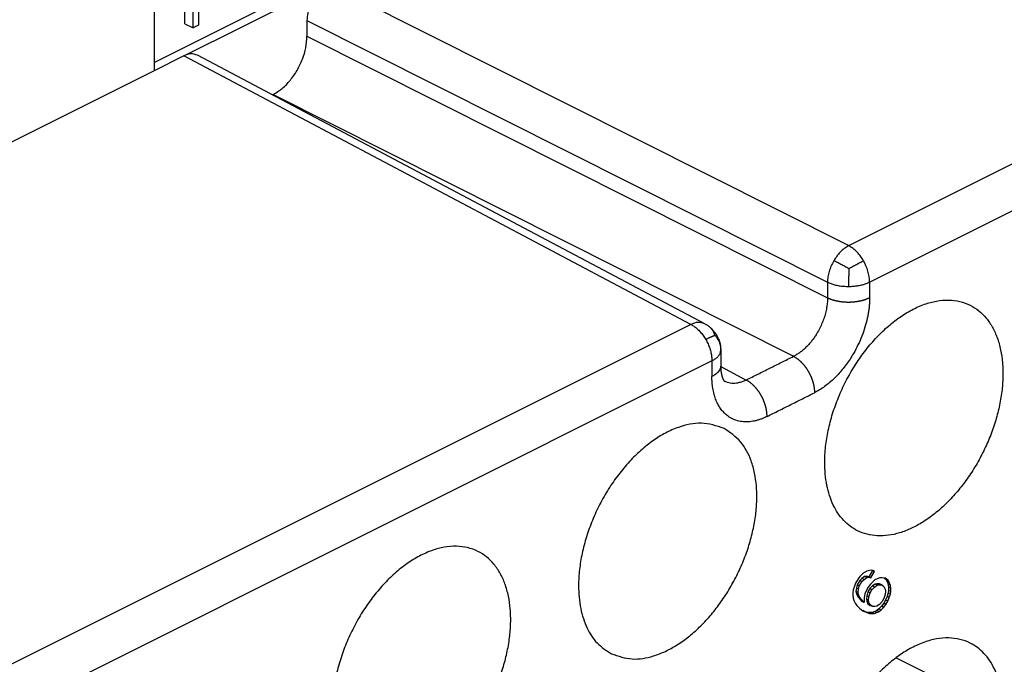
# Model space of a CAD drawing. Units: millimetres. Extents: x -210 to 0, y 0 to 297.
# Drawn here: x -35 to -27, y 269 to 274 of the extents above; entities that cross this region are included whole.
import ezdxf

# ---------------------------------------------------------------- set-up
doc = ezdxf.new("R2010")
doc.units = ezdxf.units.MM

msp = doc.modelspace()

# ---------------------------------------------------------------- linework, layer by layer
at = {"color": 7, "linetype": 'Continuous'}
for p, q in [((-34.3179, 273.8532), (-24.4891, 278.7676)), ((-28.532, 272.3265), (-21.6437, 275.7707)), ((-28.3575, 272.0228), (-21.4692, 275.467)), ((-34.0638, 274.1751), (-34.0638, 274.6081)), ((-33.9931, 274.1398), (-33.9931, 274.5728)), ((-34.3179, 274.5186), (-34.3179, 273.7825)), ((-34.0704, 273.9063), (-32.8683, 274.5073)), ((-33.9489, 274.4975), (-33.9489, 274.1619)), ((-32.8683, 274.5073), (-28.532, 272.3265)), ((-34.0638, 274.1751), (-33.9931, 274.1398)), ((-33.9489, 274.1619), (-33.9931, 274.1398)), ((-33.0451, 274.2024), (-28.7087, 272.0217)), ((-33.0451, 274.2024), (-33.0451, 274.0725)), ((-33.0451, 274.0725), (-28.7087, 271.8917)), ((-34.0704, 273.9063), (-34.3179, 273.7825)), ((-29.8461, 271.6695), (-34.0704, 273.9063)), ((-29.7314, 271.6751), (-33.9566, 273.9124)), ((-34.3179, 273.7825), (-43.0331, 269.4249)), ((-33.333, 273.5821), (-33.3279, 273.5847)), ((-33.3279, 273.5847), (-28.9916, 271.4039)), ((-29.8461, 271.6695), (-38.6967, 267.2442)), ((-29.5984, 271.4541), (-29.5984, 271.3242)), ((-29.6716, 271.3657), (-38.5222, 266.9404)), ((-29.6716, 271.3657), (-29.6716, 271.2358)), ((-29.5984, 271.3186), (-29.3865, 271.2064)), ((-28.4381, 269.5699), (-28.4538, 269.5506)), ((-28.4163, 269.5923), (-28.4381, 269.5699)), ((-28.3996, 269.5686), (-28.4214, 269.5538)), ((-28.4006, 269.6039), (-28.4163, 269.5923)), ((-28.4038, 269.545), (-28.3819, 269.5597)), ((-28.3819, 269.6133), (-28.4006, 269.6039)), ((-28.3839, 269.5725), (-28.3996, 269.5686)), ((-28.3819, 269.5597), (-28.3996, 269.5686)), ((-28.3652, 269.5666), (-28.3839, 269.5725)), ((-28.3663, 269.5637), (-28.3839, 269.5725)), ((-28.36, 269.6204), (-28.3819, 269.6133)), ((-28.3819, 269.5597), (-28.3663, 269.5637)), ((-28.3663, 269.5637), (-28.3475, 269.5578)), ((-28.3343, 269.6199), (-28.3652, 269.5666)), ((-28.3475, 269.5578), (-28.3652, 269.5666)), ((-28.3413, 269.6221), (-28.36, 269.6204)), ((-28.3475, 269.5578), (-28.3163, 269.6117)), ((-28.3225, 269.6162), (-28.3413, 269.6221)), ((-28.3163, 269.6117), (-28.3302, 269.6186)), ((-28.3163, 269.6117), (-28.3225, 269.6162)), ((-28.2538, 269.5587), (-28.2725, 269.557)), ((-28.2288, 269.5559), (-28.2538, 269.5587)), ((-28.485, 269.489), (-28.4944, 269.4575)), ((-28.4756, 269.5128), (-28.485, 269.489)), ((-28.4538, 269.5506), (-28.4756, 269.5128)), ((-28.4621, 269.499), (-28.4683, 269.4729)), ((-28.4402, 269.5368), (-28.4621, 269.499)), ((-28.4444, 269.4902), (-28.4621, 269.499)), ((-28.4506, 269.4641), (-28.4444, 269.4902)), ((-28.4444, 269.4902), (-28.4225, 269.5279)), ((-28.4214, 269.5538), (-28.4402, 269.5368)), ((-28.4225, 269.5279), (-28.4402, 269.5368)), ((-28.4225, 269.5279), (-28.4038, 269.545)), ((-28.4038, 269.545), (-28.4214, 269.5538)), ((-28.3694, 269.4818), (-28.385, 269.4548)), ((-28.3506, 269.5065), (-28.3694, 269.4818)), ((-28.3339, 269.4904), (-28.3558, 269.468)), ((-28.3288, 269.5289), (-28.3506, 269.5065)), ((-28.3381, 269.4591), (-28.3163, 269.4815)), ((-28.3121, 269.5051), (-28.3339, 269.4904)), ((-28.3163, 269.4815), (-28.3339, 269.4904)), ((-28.3131, 269.5405), (-28.3288, 269.5289)), ((-28.3163, 269.4815), (-28.2944, 269.4963)), ((-28.2944, 269.5499), (-28.3131, 269.5405)), ((-28.2964, 269.5091), (-28.3121, 269.5051)), ((-28.2944, 269.4963), (-28.3121, 269.5051)), ((-28.2746, 269.5086), (-28.2964, 269.5091)), ((-28.2788, 269.5003), (-28.2964, 269.5091)), ((-28.2725, 269.557), (-28.2944, 269.5499)), ((-28.2944, 269.4963), (-28.2788, 269.5003)), ((-28.2788, 269.5003), (-28.2569, 269.4997)), ((-28.2569, 269.4997), (-28.2746, 269.5086)), ((-28.2569, 269.4997), (-28.2381, 269.4862)), ((-28.2381, 269.4862), (-28.2288, 269.4641)), ((-28.2353, 269.5566), (-28.2214, 269.5466)), ((-28.2038, 269.5378), (-28.2288, 269.5559)), ((-28.2214, 269.5466), (-28.2089, 269.5223)), ((-28.2038, 269.5378), (-28.2214, 269.5466)), ((-28.2089, 269.5223), (-28.2027, 269.5024)), ((-28.1913, 269.5134), (-28.2089, 269.5223)), ((-28.1913, 269.5134), (-28.2038, 269.5378)), ((-28.2027, 269.5024), (-28.1996, 269.4772)), ((-28.185, 269.4936), (-28.2027, 269.5024)), ((-28.1819, 269.4684), (-28.1996, 269.4772)), ((-28.1996, 269.4772), (-28.1996, 269.4542)), ((-28.185, 269.4936), (-28.1913, 269.5134)), ((-28.1819, 269.4684), (-28.185, 269.4936)), ((-28.4944, 269.4575), (-28.4975, 269.4368)), ((-28.4975, 269.4368), (-28.4975, 269.4139)), ((-28.4975, 269.4139), (-28.4944, 269.3887)), ((-28.4683, 269.4729), (-28.4714, 269.4446)), ((-28.4714, 269.4446), (-28.4683, 269.427)), ((-28.4538, 269.4358), (-28.4714, 269.4446)), ((-28.4506, 269.4641), (-28.4683, 269.4729)), ((-28.4506, 269.4182), (-28.4683, 269.427)), ((-28.4683, 269.427), (-28.4589, 269.4049)), ((-28.4413, 269.3961), (-28.4589, 269.4049)), ((-28.4589, 269.4049), (-28.4214, 269.3624)), ((-28.4538, 269.4358), (-28.4506, 269.4641)), ((-28.4506, 269.4182), (-28.4538, 269.4358)), ((-28.4413, 269.3961), (-28.4506, 269.4182)), ((-28.4038, 269.3536), (-28.4413, 269.3961)), ((-28.3975, 269.4256), (-28.4038, 269.3919)), ((-28.385, 269.4548), (-28.3975, 269.4256)), ((-28.3808, 269.4095), (-28.3839, 269.3812)), ((-28.3714, 269.441), (-28.3808, 269.4095)), ((-28.3631, 269.4007), (-28.3808, 269.4095)), ((-28.3558, 269.468), (-28.3714, 269.441)), ((-28.3538, 269.4322), (-28.3714, 269.441)), ((-28.3663, 269.3723), (-28.3631, 269.4007)), ((-28.3631, 269.4007), (-28.3538, 269.4322)), ((-28.3381, 269.4591), (-28.3558, 269.468)), ((-28.3538, 269.4322), (-28.3381, 269.4591)), ((-28.2288, 269.4181), (-28.2381, 269.3866)), ((-28.2288, 269.4641), (-28.2256, 269.4465)), ((-28.2256, 269.4465), (-28.2288, 269.4181)), ((-28.2121, 269.4021), (-28.2246, 269.3728)), ((-28.2027, 269.4335), (-28.2121, 269.4021)), ((-28.1944, 269.3932), (-28.2121, 269.4021)), ((-28.1996, 269.4542), (-28.2027, 269.4335)), ((-28.185, 269.4247), (-28.2027, 269.4335)), ((-28.1819, 269.4454), (-28.1996, 269.4542)), ((-28.1944, 269.3932), (-28.185, 269.4247)), ((-28.185, 269.4247), (-28.1819, 269.4454)), ((-28.1819, 269.4454), (-28.1819, 269.4684)), ((-28.4944, 269.3887), (-28.4881, 269.3688)), ((-28.4881, 269.3688), (-28.4788, 269.3467)), ((-28.4788, 269.3467), (-28.4631, 269.3277)), ((-28.4631, 269.3277), (-28.4381, 269.302)), ((-28.4038, 269.3536), (-28.4214, 269.3624)), ((-28.4038, 269.3919), (-28.4038, 269.3536)), ((-28.3839, 269.3812), (-28.3808, 269.3636)), ((-28.3663, 269.3723), (-28.3839, 269.3812)), ((-28.3808, 269.3636), (-28.3714, 269.3415)), ((-28.3631, 269.3548), (-28.3808, 269.3636)), ((-28.3538, 269.3327), (-28.3714, 269.3415)), ((-28.3714, 269.3415), (-28.3527, 269.3279)), ((-28.3631, 269.3548), (-28.3663, 269.3723)), ((-28.3538, 269.3327), (-28.3631, 269.3548)), ((-28.335, 269.3191), (-28.3538, 269.3327)), ((-28.335, 269.3191), (-28.3527, 269.3279)), ((-28.3131, 269.3185), (-28.335, 269.3191)), ((-28.2975, 269.3225), (-28.3131, 269.3185)), ((-28.2756, 269.3373), (-28.2975, 269.3225)), ((-28.2589, 269.3212), (-28.2808, 269.2988)), ((-28.2538, 269.3597), (-28.2756, 269.3373)), ((-28.2631, 269.2899), (-28.2413, 269.3124)), ((-28.2402, 269.3459), (-28.2589, 269.3212)), ((-28.2413, 269.3124), (-28.2589, 269.3212)), ((-28.2381, 269.3866), (-28.2538, 269.3597)), ((-28.2413, 269.3124), (-28.2225, 269.3371)), ((-28.2246, 269.3728), (-28.2402, 269.3459)), ((-28.2225, 269.3371), (-28.2402, 269.3459)), ((-28.2069, 269.364), (-28.2246, 269.3728)), ((-28.2225, 269.3371), (-28.2069, 269.364)), ((-28.2069, 269.364), (-28.1944, 269.3932)), ((-28.4381, 269.302), (-28.4131, 269.2838)), ((-28.3996, 269.2777), (-28.4146, 269.2849)), ((-28.4131, 269.2838), (-28.3819, 269.2688)), ((-28.3819, 269.2688), (-28.3996, 269.2777)), ((-28.3777, 269.2695), (-28.3996, 269.2777)), ((-28.3819, 269.2688), (-28.36, 269.2606)), ((-28.3558, 269.2689), (-28.3777, 269.2695)), ((-28.36, 269.2606), (-28.3777, 269.2695)), ((-28.36, 269.2606), (-28.3381, 269.2601)), ((-28.3371, 269.2707), (-28.3558, 269.2689)), ((-28.3381, 269.2601), (-28.3558, 269.2689)), ((-28.3381, 269.2601), (-28.3194, 269.2618)), ((-28.3152, 269.2778), (-28.3371, 269.2707)), ((-28.3194, 269.2618), (-28.3371, 269.2707)), ((-28.3194, 269.2618), (-28.2975, 269.2689)), ((-28.2964, 269.2871), (-28.3152, 269.2778)), ((-28.2975, 269.2689), (-28.3152, 269.2778)), ((-28.2975, 269.2689), (-28.2788, 269.2783)), ((-28.2808, 269.2988), (-28.2964, 269.2871)), ((-28.2788, 269.2783), (-28.2964, 269.2871)), ((-28.2631, 269.2899), (-28.2808, 269.2988)), ((-28.2788, 269.2783), (-28.2631, 269.2899)), ((-28.1378, 268.892), (-27.2468, 268.4465))]:
    msp.add_line(p, q, dxfattribs=at)
for points, knots in [([(-32.8683, 274.5073), (-32.8848, 274.4973), (-32.9179, 274.4773), (-32.9519, 274.4411), (-32.9765, 274.4088), (-32.9938, 274.3814), (-33.009, 274.3527), (-33.0255, 274.3138), (-33.0411, 274.2639), (-33.0437, 274.2229), (-33.0451, 274.2024)], [0, 0, 0, 0, 0.0576636, 0.1153556, 0.1474763, 0.1795837, 0.2122237, 0.2448739, 0.3063287, 0.3677687, 0.3677687, 0.3677687, 0.3677687]), ([(-33.3279, 273.5847), (-33.3015, 273.6007), (-33.2486, 273.6327), (-33.1942, 273.6906), (-33.1549, 273.7423), (-33.1272, 273.786), (-33.1029, 273.832), (-33.0764, 273.8942), (-33.0516, 273.9741), (-33.0472, 274.0397), (-33.0451, 274.0725)], [0, 0, 0, 0, 0.0922617, 0.1845689, 0.2359621, 0.287334, 0.3395579, 0.3917983, 0.490126, 0.58843, 0.58843, 0.58843, 0.58843]), ([(-33.9566, 273.9124), (-33.9759, 273.9183), (-34.0145, 273.9303), (-34.0517, 273.9143), (-34.0704, 273.9063)], [0, 0, 0, 0, 0.0584006, 0.1172888, 0.1172888, 0.1172888, 0.1172888]), ([(-28.532, 272.3265), (-28.557, 272.3098), (-28.6072, 272.2763), (-28.6397, 272.2255), (-28.656, 272.2001)], [0, 0, 0, 0, 0.0892883, 0.178784, 0.178784, 0.178784, 0.178784]), ([(-28.4085, 272.2004), (-28.4247, 272.2257), (-28.457, 272.2764), (-28.507, 272.3098), (-28.532, 272.3265)], [0, 0, 0, 0, 0.0892311, 0.1782648, 0.1782648, 0.1782648, 0.1782648]), ([(-28.656, 272.2001), (-28.6637, 272.1858), (-28.6791, 272.1572), (-28.695, 272.1122), (-28.7061, 272.0669), (-28.7079, 272.0367), (-28.7087, 272.0217)], [0, 0, 0, 0, 0.0487055, 0.0974102, 0.142686, 0.1879562, 0.1879562, 0.1879562, 0.1879562]), ([(-28.532, 272.1338), (-28.5429, 272.1398), (-28.5646, 272.152), (-28.5961, 272.1692), (-28.6265, 272.1854), (-28.6462, 272.1952), (-28.656, 272.2001)], [0, 0, 0, 0, 0.0373104, 0.0746208, 0.1076347, 0.1406484, 0.1406484, 0.1406484, 0.1406484]), ([(-28.532, 272.1338), (-28.5211, 272.1399), (-28.4994, 272.152), (-28.468, 272.1693), (-28.4378, 272.1856), (-28.4182, 272.1954), (-28.4085, 272.2004)], [0, 0, 0, 0, 0.0373615, 0.074723, 0.1075311, 0.140339, 0.140339, 0.140339, 0.140339]), ([(-28.3575, 272.0228), (-28.3603, 272.054), (-28.366, 272.1164), (-28.3943, 272.1724), (-28.4085, 272.2004)], [0, 0, 0, 0, 0.0930649, 0.1862363, 0.1862363, 0.1862363, 0.1862363]), ([(-28.532, 272.1338), (-28.532, 272.1212), (-28.5321, 272.0961), (-28.5323, 272.059), (-28.5324, 272.0223), (-28.5326, 271.9982), (-28.5327, 271.9862)], [0, 0, 0, 0, 0.0376541, 0.0753082, 0.1114514, 0.1475946, 0.1475946, 0.1475946, 0.1475946]), ([(-28.7087, 272.0217), (-28.7087, 272.0051), (-28.7087, 271.9719), (-28.7087, 271.9336), (-28.7087, 271.9069), (-28.7087, 271.8968), (-28.7087, 271.8917)], [0, 0, 0, 0, 0.0497672, 0.0995345, 0.1147433, 0.129952, 0.129952, 0.129952, 0.129952]), ([(-28.7087, 272.0217), (-28.699, 272.0173), (-28.6796, 272.0087), (-28.6533, 272.001), (-28.6309, 271.9958), (-28.6123, 271.9923), (-28.5931, 271.9896), (-28.5732, 271.9876), (-28.5531, 271.9864), (-28.5395, 271.9863), (-28.5327, 271.9862)], [0, 0, 0, 0, 0.0318295, 0.0636633, 0.0821906, 0.1007176, 0.1204777, 0.1402368, 0.160648, 0.1810593, 0.1810593, 0.1810593, 0.1810593]), ([(-28.5327, 271.9862), (-28.5259, 271.9863), (-28.5123, 271.9865), (-28.4921, 271.9879), (-28.4723, 271.99), (-28.4532, 271.9928), (-28.4347, 271.9964), (-28.4125, 272.0018), (-28.3863, 272.0097), (-28.3671, 272.0184), (-28.3575, 272.0228)], [0, 0, 0, 0, 0.0203949, 0.0407897, 0.0605012, 0.0802137, 0.0986665, 0.1171198, 0.1487538, 0.1803835, 0.1803835, 0.1803835, 0.1803835]), ([(-28.3575, 272.0228), (-28.3575, 272.0062), (-28.3575, 271.973), (-28.3575, 271.9348), (-28.3575, 271.9081), (-28.3575, 271.8979), (-28.3575, 271.8929)], [0, 0, 0, 0, 0.0497672, 0.0995345, 0.1147434, 0.1299524, 0.1299524, 0.1299524, 0.1299524]), ([(-28.7087, 271.8917), (-28.7088, 271.8878), (-28.7088, 271.8799), (-28.7093, 271.8653), (-28.7105, 271.8479), (-28.7128, 271.8275), (-28.7159, 271.8069), (-28.7216, 271.7773), (-28.7314, 271.7393), (-28.7474, 271.6933), (-28.7669, 271.6482), (-28.7877, 271.6091), (-28.8082, 271.5758), (-28.8274, 271.5481), (-28.8479, 271.5218), (-28.8699, 271.4967), (-28.8938, 271.4726), (-28.9191, 271.4505), (-28.9453, 271.4308), (-28.9663, 271.4174), (-28.9819, 271.4088), (-28.9884, 271.4055), (-28.9916, 271.4039)], [0, 0, 0, 0, 0.0117762, 0.0235523, 0.0438291, 0.0641086, 0.0851642, 0.1062214, 0.1545212, 0.2028509, 0.2522512, 0.3016339, 0.3356035, 0.3695693, 0.4025773, 0.4355856, 0.4699233, 0.5042674, 0.5362257, 0.5681576, 0.5789404, 0.5897232, 0.5897232, 0.5897232, 0.5897232]), ([(-28.3575, 271.8929), (-28.3576, 271.8865), (-28.3577, 271.8738), (-28.3587, 271.8501), (-28.3608, 271.8219), (-28.3647, 271.7888), (-28.3699, 271.7555), (-28.3794, 271.7075), (-28.3956, 271.6458), (-28.4217, 271.5711), (-28.4536, 271.498), (-28.4873, 271.4344), (-28.5206, 271.3803), (-28.5518, 271.3353), (-28.585, 271.2925), (-28.6207, 271.2516), (-28.6594, 271.2124), (-28.7002, 271.1763), (-28.7425, 271.1441), (-28.7764, 271.1223), (-28.8016, 271.1081), (-28.8119, 271.1028), (-28.8171, 271.1002)], [0, 0, 0, 0, 0.0190775, 0.038155, 0.0710292, 0.1039077, 0.1380715, 0.1722381, 0.2506778, 0.3291651, 0.4094369, 0.4896807, 0.5448755, 0.6000645, 0.6536725, 0.707281, 0.7629963, 0.8187219, 0.870496, 0.9222275, 0.9396707, 0.9571138, 0.9571138, 0.9571138, 0.9571138]), ([(-28.294, 269.9083), (-28.2626, 269.9085), (-28.1998, 269.909), (-28.1035, 269.9319), (-28.0075, 269.969), (-27.9097, 270.023), (-27.8151, 270.0903), (-27.7221, 270.1723), (-27.6348, 270.2651), (-27.5527, 270.3695), (-27.4784, 270.4819), (-27.4126, 270.6015), (-27.3563, 270.726), (-27.311, 270.8529), (-27.2768, 270.9812), (-27.2549, 271.1067), (-27.2451, 271.2303), (-27.248, 271.3464), (-27.2636, 271.457), (-27.2912, 271.5562), (-27.3315, 271.6463), (-27.3828, 271.7224), (-27.446, 271.7849), (-27.5201, 271.8332), (-27.6059, 271.8635), (-27.7016, 271.8755), (-27.8012, 271.8668), (-27.9055, 271.8383), (-28.0091, 271.7921), (-28.1138, 271.727), (-28.2143, 271.6472), (-28.3116, 271.5512), (-28.4016, 271.4436), (-28.4841, 271.3243), (-28.5568, 271.1972), (-28.6183, 271.0639), (-28.6679, 270.9268), (-28.7039, 270.7899), (-28.7264, 270.6535), (-28.7336, 270.5316), (-28.729, 270.4227), (-28.7159, 270.3308), (-28.6936, 270.2441), (-28.663, 270.1665), (-28.6234, 270.0964), (-28.5765, 270.0367), (-28.5214, 269.987), (-28.4561, 269.9465), (-28.3793, 269.9176), (-28.3225, 269.9114), (-28.294, 269.9083)], [0, 0, 0, 0, 0.093898, 0.18792, 0.294892, 0.401879, 0.522173, 0.642482, 0.773238, 0.903998, 1.040431, 1.176865, 1.3133, 1.449732, 1.580493, 1.711248, 1.831557, 1.951851, 2.058841, 2.165811, 2.259829, 2.353729, 2.439358, 2.524844, 2.617094, 2.709571, 2.812149, 2.91489, 3.032942, 3.150998, 3.283954, 3.416928, 3.560467, 3.704011, 3.851661, 3.999307, 4.143853, 4.288416, 4.423267, 4.558032, 4.653952, 4.74985, 4.835932, 4.921993, 4.999367, 5.076681, 5.148771, 5.220821, 5.306294, 5.391927, 5.391927, 5.391927, 5.391927]), ([(-28.7087, 271.8917), (-28.706, 271.8904), (-28.7005, 271.8878), (-28.6934, 271.8848), (-28.6876, 271.8825), (-28.683, 271.8807), (-28.6783, 271.879), (-28.6735, 271.8774), (-28.6686, 271.8758), (-28.6635, 271.8742), (-28.6584, 271.8727), (-28.6531, 271.8713), (-28.6478, 271.8699), (-28.6424, 271.8685), (-28.6368, 271.8672), (-28.6312, 271.866), (-28.6255, 271.8648), (-28.6197, 271.8637), (-28.6138, 271.8627), (-28.6079, 271.8618), (-28.6019, 271.8609), (-28.5958, 271.8601), (-28.5896, 271.8593), (-28.5834, 271.8587), (-28.5772, 271.8581), (-28.5709, 271.8576), (-28.5646, 271.8571), (-28.5582, 271.8568), (-28.5519, 271.8565), (-28.5455, 271.8564), (-28.5391, 271.8562), (-28.5327, 271.8562), (-28.5263, 271.8563), (-28.5199, 271.8564), (-28.5135, 271.8567), (-28.5071, 271.857), (-28.5008, 271.8574), (-28.4945, 271.8578), (-28.4882, 271.8584), (-28.482, 271.859), (-28.4758, 271.8597), (-28.4697, 271.8605), (-28.4636, 271.8613), (-28.4576, 271.8623), (-28.4517, 271.8632), (-28.4458, 271.8643), (-28.4401, 271.8654), (-28.4344, 271.8666), (-28.4288, 271.8679), (-28.4233, 271.8692), (-28.4179, 271.8706), (-28.4126, 271.872), (-28.4074, 271.8735), (-28.4023, 271.8751), (-28.3973, 271.8767), (-28.3924, 271.8783), (-28.3876, 271.88), (-28.383, 271.8817), (-28.3785, 271.8835), (-28.3727, 271.8858), (-28.3657, 271.8889), (-28.3602, 271.8915), (-28.3575, 271.8929)], [0, 0, 0, 0, 0.0091291, 0.0182583, 0.0231097, 0.0279612, 0.033, 0.0380389, 0.0432604, 0.0484818, 0.053879, 0.0592763, 0.0648407, 0.0704052, 0.0761265, 0.0818478, 0.0877137, 0.0935797, 0.0995762, 0.1055728, 0.1116844, 0.1177961, 0.1240058, 0.1302155, 0.136505, 0.1427944, 0.1491442, 0.1554941, 0.1618841, 0.1682741, 0.1746835, 0.1810929, 0.1875007, 0.1939084, 0.2002936, 0.2066788, 0.2130206, 0.2193625, 0.2256409, 0.2319192, 0.2381149, 0.2443105, 0.2504053, 0.2565001, 0.262477, 0.268454, 0.2742979, 0.2801417, 0.2858386, 0.2915355, 0.2970736, 0.3026116, 0.3079805, 0.3133494, 0.318541, 0.3237325, 0.3287401, 0.3337478, 0.3385668, 0.3433859, 0.3524482, 0.3615104, 0.3615104, 0.3615104, 0.3615104]), ([(-29.7314, 271.6751), (-29.7508, 271.6811), (-29.7897, 271.6931), (-29.8272, 271.6774), (-29.8461, 271.6695)], [0, 0, 0, 0, 0.0588227, 0.1181325, 0.1181325, 0.1181325, 0.1181325]), ([(-29.8461, 271.6695), (-29.837, 271.6642), (-29.8188, 271.6538), (-29.7977, 271.6366), (-29.7813, 271.6211), (-29.7685, 271.6075), (-29.7562, 271.593), (-29.7443, 271.5773), (-29.7329, 271.5607), (-29.7261, 271.5491), (-29.7226, 271.5433)], [0, 0, 0, 0, 0.0314512, 0.0629083, 0.0811193, 0.09933, 0.1188094, 0.1382872, 0.1585473, 0.1788074, 0.1788074, 0.1788074, 0.1788074]), ([(-29.7314, 271.6751), (-29.7285, 271.6735), (-29.7226, 271.6704), (-29.7135, 271.665), (-29.704, 271.659), (-29.6977, 271.6543), (-29.6945, 271.6519)], [0, 0, 0, 0, 0.00997746, 0.01995491, 0.03179131, 0.04362763, 0.04362763, 0.04362763, 0.04362763]), ([(-29.6445, 271.5774), (-29.6461, 271.5816), (-29.6493, 271.5899), (-29.6548, 271.6016), (-29.6609, 271.6128), (-29.6674, 271.623), (-29.6744, 271.6324), (-29.6812, 271.6402), (-29.688, 271.6467), (-29.6923, 271.6502), (-29.6945, 271.6519)], [0, 0, 0, 0, 0.013316, 0.02663185, 0.03903298, 0.05143724, 0.06280033, 0.07415336, 0.08251697, 0.0908806, 0.0908806, 0.0908806, 0.0908806]), ([(-29.6945, 271.6519), (-29.6912, 271.6492), (-29.6845, 271.6439), (-29.6767, 271.6364), (-29.6706, 271.6301), (-29.6657, 271.6247), (-29.6604, 271.6186), (-29.655, 271.6119), (-29.6499, 271.6053), (-29.6455, 271.5991), (-29.6416, 271.5934), (-29.638, 271.588), (-29.6344, 271.5823), (-29.6307, 271.5763), (-29.6272, 271.5701), (-29.6236, 271.5635), (-29.62, 271.5563), (-29.6167, 271.5492), (-29.6138, 271.5425), (-29.6113, 271.5362), (-29.609, 271.5297), (-29.607, 271.5232), (-29.6052, 271.5168), (-29.6036, 271.5102), (-29.6022, 271.5033), (-29.601, 271.496), (-29.6001, 271.4884), (-29.5992, 271.4789), (-29.5985, 271.4674), (-29.5985, 271.4586), (-29.5984, 271.4541)], [0, 0, 0, 0, 0.0128707, 0.025742, 0.0323365, 0.0389311, 0.0477483, 0.0565658, 0.064729, 0.0728918, 0.0792125, 0.0855332, 0.0924516, 0.09937, 0.1065809, 0.1137921, 0.1221631, 0.1305338, 0.1373027, 0.1440714, 0.1510171, 0.1579628, 0.1644465, 0.1709303, 0.1782181, 0.1855063, 0.1932889, 0.2010715, 0.214352, 0.2276327, 0.2276327, 0.2276327, 0.2276327]), ([(-29.6445, 271.5774), (-29.6463, 271.5768), (-29.6499, 271.5757), (-29.6548, 271.5739), (-29.6593, 271.5722), (-29.6636, 271.5705), (-29.668, 271.5687), (-29.6727, 271.5668), (-29.6775, 271.5647), (-29.6827, 271.5624), (-29.6881, 271.56), (-29.6967, 271.556), (-29.7082, 271.5505), (-29.7178, 271.5457), (-29.7226, 271.5433)], [0, 0, 0, 0, 0.00560302, 0.01120612, 0.01564613, 0.0200861, 0.02499213, 0.02989817, 0.03533831, 0.04077846, 0.04695654, 0.05313462, 0.06919891, 0.08526321, 0.08526321, 0.08526321, 0.08526321]), ([(-29.7226, 271.5433), (-29.7193, 271.5374), (-29.7127, 271.5254), (-29.704, 271.5071), (-29.6961, 271.4884), (-29.6895, 271.4699), (-29.6838, 271.4513), (-29.678, 271.428), (-29.6729, 271.3995), (-29.6721, 271.377), (-29.6716, 271.3657)], [0, 0, 0, 0, 0.0204559, 0.0409118, 0.0609555, 0.081001, 0.1000879, 0.1191747, 0.1529448, 0.1867109, 0.1867109, 0.1867109, 0.1867109]), ([(-29.6445, 271.5774), (-29.6416, 271.5736), (-29.6357, 271.566), (-29.6278, 271.5542), (-29.6207, 271.5423), (-29.6145, 271.5305), (-29.6093, 271.5186), (-29.6035, 271.5021), (-29.599, 271.4803), (-29.5986, 271.4623), (-29.5984, 271.4533)], [0, 0, 0, 0, 0.014427, 0.0288538, 0.0424827, 0.0561156, 0.0687998, 0.0814736, 0.1083869, 0.135303, 0.135303, 0.135303, 0.135303]), ([(-29.6716, 271.3657), (-29.6638, 271.3699), (-29.6483, 271.3783), (-29.631, 271.3918), (-29.6193, 271.4038), (-29.6121, 271.413), (-29.6062, 271.4227), (-29.6019, 271.4327), (-29.5991, 271.4429), (-29.5986, 271.4499), (-29.5984, 271.4533)], [0, 0, 0, 0, 0.0265396, 0.0530782, 0.0650455, 0.077016, 0.0880368, 0.099037, 0.1094145, 0.1197915, 0.1197915, 0.1197915, 0.1197915]), ([(-29.5984, 271.4533), (-29.5984, 271.4534), (-29.5984, 271.4535), (-29.5984, 271.4537), (-29.5984, 271.4539), (-29.5984, 271.4541), (-29.5984, 271.4541)], [0, 0, 0, 0, 0.0002045389, 0.0004090778, 0.000613609, 0.0008181402, 0.0008181402, 0.0008181402, 0.0008181402]), ([(-29.3865, 271.2064), (-29.3536, 271.2229), (-29.2878, 271.2558), (-29.189, 271.3052), (-29.0903, 271.3545), (-29.0245, 271.3875), (-28.9916, 271.4039)], [0, 0, 0, 0, 0.1103935, 0.220787, 0.3311805, 0.441574, 0.441574, 0.441574, 0.441574]), ([(-28.9916, 271.4039), (-28.9889, 271.4025), (-28.9836, 271.3996), (-28.977, 271.3957), (-28.9718, 271.3923), (-28.9677, 271.3896), (-28.9637, 271.3868), (-28.9596, 271.3839), (-28.9556, 271.3808), (-28.9515, 271.3776), (-28.9474, 271.3743), (-28.9433, 271.3708), (-28.9393, 271.3672), (-28.9352, 271.3635), (-28.9311, 271.3596), (-28.9271, 271.3557), (-28.9231, 271.3516), (-28.9191, 271.3474), (-28.9151, 271.3431), (-28.9112, 271.3386), (-28.9073, 271.3341), (-28.9034, 271.3294), (-28.8996, 271.3247), (-28.8959, 271.3198), (-28.8922, 271.3148), (-28.8885, 271.3098), (-28.8849, 271.3046), (-28.8814, 271.2994), (-28.878, 271.2941), (-28.8746, 271.2887), (-28.8713, 271.2833), (-28.868, 271.2778), (-28.8649, 271.2722), (-28.8619, 271.2666), (-28.8589, 271.2609), (-28.856, 271.2552), (-28.8532, 271.2494), (-28.8505, 271.2437), (-28.848, 271.2378), (-28.8455, 271.232), (-28.8431, 271.2262), (-28.8408, 271.2204), (-28.8386, 271.2145), (-28.8365, 271.2087), (-28.8346, 271.2028), (-28.8327, 271.197), (-28.831, 271.1912), (-28.8293, 271.1855), (-28.8278, 271.1797), (-28.8264, 271.174), (-28.825, 271.1684), (-28.8238, 271.1627), (-28.8227, 271.1572), (-28.8217, 271.1517), (-28.8208, 271.1462), (-28.82, 271.1408), (-28.8193, 271.1355), (-28.8187, 271.1302), (-28.8182, 271.125), (-28.8177, 271.1183), (-28.8172, 271.11), (-28.8171, 271.1035), (-28.8171, 271.1002)], [0, 0, 0, 0, 0.0090783, 0.0181567, 0.0229568, 0.027757, 0.0327301, 0.0377032, 0.0428467, 0.0479903, 0.0532999, 0.0586096, 0.0640795, 0.0695495, 0.0751721, 0.0807946, 0.0865605, 0.0923265, 0.0982247, 0.1041229, 0.1101408, 0.1161588, 0.1222824, 0.128406, 0.1346198, 0.1408337, 0.1471212, 0.1534087, 0.1597524, 0.1660962, 0.1724779, 0.1788595, 0.1852605, 0.1916615, 0.1980628, 0.2044641, 0.210847, 0.2172299, 0.2235757, 0.2299216, 0.2362125, 0.2425034, 0.2487221, 0.2549409, 0.2610713, 0.2672017, 0.2732288, 0.2792559, 0.285166, 0.2910761, 0.2968571, 0.3026381, 0.3082792, 0.3139204, 0.3194126, 0.3249049, 0.3302408, 0.3355768, 0.3407505, 0.3459242, 0.355769, 0.3656138, 0.3656138, 0.3656138, 0.3656138]), ([(-29.5984, 271.3242), (-29.5985, 271.322), (-29.5986, 271.3177), (-29.5995, 271.3123), (-29.6005, 271.3081), (-29.6014, 271.3049), (-29.6025, 271.3017), (-29.6037, 271.2986), (-29.6051, 271.2954), (-29.6066, 271.2923), (-29.6083, 271.2893), (-29.6102, 271.2862), (-29.6122, 271.2833), (-29.6143, 271.2803), (-29.6166, 271.2774), (-29.619, 271.2745), (-29.6215, 271.2717), (-29.6241, 271.2689), (-29.6269, 271.2662), (-29.6298, 271.2635), (-29.6328, 271.2609), (-29.6359, 271.2583), (-29.6391, 271.2558), (-29.6424, 271.2533), (-29.6458, 271.2509), (-29.6493, 271.2486), (-29.6528, 271.2463), (-29.6577, 271.2433), (-29.6639, 271.2397), (-29.6691, 271.2371), (-29.6716, 271.2358)], [0, 0, 0, 0, 0.0064893, 0.0129786, 0.0162773, 0.0195761, 0.0229349, 0.0262937, 0.0297276, 0.0331616, 0.0366823, 0.0402031, 0.0438186, 0.0474342, 0.0511491, 0.054864, 0.0586793, 0.0624946, 0.0664085, 0.0703225, 0.0743306, 0.0783388, 0.0824345, 0.0865303, 0.0907055, 0.0948807, 0.0991256, 0.1033706, 0.1120267, 0.1206829, 0.1206829, 0.1206829, 0.1206829]), ([(-29.5984, 271.3242), (-29.5984, 271.322), (-29.5984, 271.3177), (-29.5982, 271.3117), (-29.598, 271.3062), (-29.5979, 271.3028), (-29.5978, 271.3011)], [0, 0, 0, 0, 0.00644393, 0.01288789, 0.01798966, 0.02309141, 0.02309141, 0.02309141, 0.02309141]), ([(-29.5984, 271.3242), (-29.5984, 271.3242), (-29.5984, 271.3242), (-29.5984, 271.3242), (-29.5984, 271.3242), (-29.5984, 271.3242), (-29.5984, 271.3242)], [0, 0, 0, 0, 0.0000034364, 0.00000687279, 0.00001031176, 0.00001375073, 0.00001375073, 0.00001375073, 0.00001375073]), ([(-29.5978, 271.3011), (-29.5977, 271.2997), (-29.5975, 271.2969), (-29.5972, 271.293), (-29.597, 271.2897), (-29.5967, 271.2868), (-29.5964, 271.2839), (-29.5961, 271.2811), (-29.5958, 271.2784), (-29.5955, 271.2758), (-29.5951, 271.2732), (-29.5948, 271.2707), (-29.5944, 271.2682), (-29.594, 271.2659), (-29.5936, 271.2635), (-29.5932, 271.2613), (-29.5928, 271.2591), (-29.5924, 271.257), (-29.592, 271.2549), (-29.5916, 271.253), (-29.5912, 271.251), (-29.5907, 271.2492), (-29.5903, 271.2474), (-29.5899, 271.2456), (-29.5895, 271.2439), (-29.5891, 271.2425), (-29.5887, 271.2412), (-29.5884, 271.2401), (-29.5881, 271.2389), (-29.5878, 271.2376), (-29.5874, 271.2364), (-29.587, 271.235), (-29.5866, 271.2337), (-29.5861, 271.2322), (-29.5856, 271.2308), (-29.5851, 271.2293), (-29.5846, 271.2278), (-29.5841, 271.2263), (-29.5835, 271.2247), (-29.5829, 271.2232), (-29.5823, 271.2216), (-29.5817, 271.22), (-29.581, 271.2184), (-29.5803, 271.2168), (-29.5796, 271.2152), (-29.5788, 271.2136), (-29.5781, 271.2121), (-29.5773, 271.2106), (-29.5766, 271.2092), (-29.5759, 271.2079), (-29.5752, 271.2066), (-29.5745, 271.2054), (-29.5737, 271.2043), (-29.5731, 271.2032), (-29.5724, 271.2022), (-29.5717, 271.2012), (-29.5711, 271.2003), (-29.5705, 271.1995), (-29.5699, 271.1989), (-29.5695, 271.1983), (-29.569, 271.1978), (-29.5686, 271.1974), (-29.5683, 271.197), (-29.568, 271.1967), (-29.5678, 271.1965), (-29.5676, 271.1964), (-29.5675, 271.1962), (-29.5673, 271.1961), (-29.5672, 271.196), (-29.5671, 271.1959), (-29.5671, 271.1959)], [0, 0, 0, 0, 0.0042445, 0.008489, 0.0114481, 0.0144072, 0.0172346, 0.0200619, 0.022759, 0.0254561, 0.0280244, 0.0305927, 0.0330335, 0.0354743, 0.037789, 0.0401036, 0.0422931, 0.0444827, 0.0465481, 0.0486136, 0.0505558, 0.0524981, 0.0543179, 0.0561377, 0.0578358, 0.0595338, 0.0606728, 0.0618118, 0.0630699, 0.064328, 0.0656928, 0.0670575, 0.0685164, 0.0699754, 0.0715162, 0.073057, 0.0746677, 0.0762784, 0.0779471, 0.0796158, 0.081331, 0.0830461, 0.0847965, 0.0865468, 0.0883215, 0.0900962, 0.0917609, 0.0934255, 0.0949703, 0.096515, 0.0979408, 0.0993666, 0.1006743, 0.101982, 0.1031725, 0.104363, 0.105437, 0.106511, 0.1072814, 0.1080517, 0.1086846, 0.1093175, 0.109816, 0.1103145, 0.1104785, 0.1106426, 0.1109018, 0.111161, 0.1112747, 0.1113884, 0.1113884, 0.1113884, 0.1113884]), ([(-29.2121, 270.9027), (-29.2171, 270.9002), (-29.2273, 270.8953), (-29.2458, 270.8872), (-29.2678, 270.8787), (-29.2931, 270.8707), (-29.3184, 270.8645), (-29.3524, 270.8587), (-29.3958, 270.8562), (-29.447, 270.8626), (-29.495, 270.8789), (-29.5339, 270.9013), (-29.5646, 270.9271), (-29.5889, 270.9537), (-29.6101, 270.9839), (-29.6293, 271.0191), (-29.6452, 271.0584), (-29.658, 271.1029), (-29.6666, 271.1498), (-29.6703, 271.1886), (-29.6715, 271.2173), (-29.6716, 271.2296), (-29.6716, 271.2358)], [0, 0, 0, 0, 0.0169033, 0.0338064, 0.0607607, 0.0877113, 0.1132642, 0.1388494, 0.1910303, 0.2431928, 0.2926008, 0.3419582, 0.3771629, 0.4123565, 0.4499074, 0.4874723, 0.5322556, 0.5770622, 0.6261055, 0.6751253, 0.693666, 0.7122069, 0.7122069, 0.7122069, 0.7122069]), ([(-29.3865, 271.2064), (-29.3896, 271.2049), (-29.3958, 271.2018), (-29.4071, 271.1968), (-29.4206, 271.1915), (-29.436, 271.1865), (-29.4515, 271.1827), (-29.4786, 271.1779), (-29.5191, 271.1766), (-29.5512, 271.1895), (-29.5672, 271.196)], [0, 0, 0, 0, 0.0103514, 0.0207027, 0.0372041, 0.0537053, 0.0693516, 0.085011, 0.1364092, 0.187776, 0.187776, 0.187776, 0.187776]), ([(-29.2121, 270.9027), (-29.2121, 270.906), (-29.2122, 270.9126), (-29.2126, 270.9208), (-29.2132, 270.9275), (-29.2137, 270.9328), (-29.2143, 270.938), (-29.215, 270.9433), (-29.2158, 270.9487), (-29.2167, 270.9542), (-29.2177, 270.9597), (-29.2188, 270.9653), (-29.22, 270.9709), (-29.2213, 270.9765), (-29.2227, 270.9822), (-29.2243, 270.988), (-29.2259, 270.9937), (-29.2277, 270.9995), (-29.2295, 271.0054), (-29.2315, 271.0112), (-29.2336, 271.017), (-29.2358, 271.0229), (-29.238, 271.0287), (-29.2404, 271.0346), (-29.2429, 271.0404), (-29.2455, 271.0462), (-29.2482, 271.052), (-29.251, 271.0577), (-29.2538, 271.0634), (-29.2568, 271.0691), (-29.2599, 271.0747), (-29.263, 271.0803), (-29.2662, 271.0858), (-29.2695, 271.0912), (-29.2729, 271.0966), (-29.2764, 271.1019), (-29.2799, 271.1072), (-29.2835, 271.1123), (-29.2871, 271.1174), (-29.2908, 271.1223), (-29.2946, 271.1272), (-29.2984, 271.1319), (-29.3023, 271.1366), (-29.3061, 271.1411), (-29.3101, 271.1456), (-29.314, 271.1499), (-29.318, 271.1541), (-29.322, 271.1582), (-29.3261, 271.1622), (-29.3301, 271.166), (-29.3342, 271.1697), (-29.3383, 271.1733), (-29.3424, 271.1768), (-29.3464, 271.1801), (-29.3505, 271.1833), (-29.3546, 271.1864), (-29.3586, 271.1893), (-29.3627, 271.1922), (-29.3667, 271.1949), (-29.372, 271.1982), (-29.3785, 271.2022), (-29.3839, 271.205), (-29.3865, 271.2064)], [0, 0, 0, 0, 0.0098447, 0.0196895, 0.0248633, 0.030037, 0.0353729, 0.0407089, 0.0462011, 0.0516934, 0.0573346, 0.0629757, 0.0687567, 0.0745377, 0.0804478, 0.0863579, 0.092385, 0.0984121, 0.1045425, 0.1106729, 0.1168917, 0.1231104, 0.1294013, 0.1356922, 0.1420381, 0.1483839, 0.1547668, 0.1611496, 0.167551, 0.1739523, 0.1803533, 0.1867542, 0.1931359, 0.1995176, 0.2058613, 0.2122051, 0.2184926, 0.2247801, 0.230994, 0.2372078, 0.2433314, 0.249455, 0.2554729, 0.2614909, 0.2673891, 0.2732873, 0.2790532, 0.2848191, 0.2904417, 0.2960643, 0.3015342, 0.3070041, 0.3123138, 0.3176235, 0.322767, 0.3279105, 0.3328836, 0.3378567, 0.3426569, 0.347457, 0.3565354, 0.3656137, 0.3656137, 0.3656137, 0.3656137]), ([(-29.2121, 270.9027), (-29.1791, 270.9192), (-29.1133, 270.9521), (-29.0146, 271.0015), (-28.9158, 271.0508), (-28.85, 271.0837), (-28.8171, 271.1002)], [0, 0, 0, 0, 0.1103936, 0.2207873, 0.3311808, 0.4415744, 0.4415744, 0.4415744, 0.4415744]), ([(-29.5703, 270.8037), (-29.6328, 270.824), (-29.758, 270.8645), (-29.9287, 270.8247), (-30.0597, 270.7671), (-30.1645, 270.7016), (-30.2648, 270.6219), (-30.3622, 270.5259), (-30.4522, 270.4184), (-30.5347, 270.299), (-30.6074, 270.1719), (-30.6689, 270.0386), (-30.7185, 269.9015), (-30.7545, 269.7646), (-30.777, 269.6282), (-30.7843, 269.5063), (-30.7796, 269.3974), (-30.7665, 269.3056), (-30.7443, 269.2187), (-30.7047, 269.1194), (-30.6356, 269.0075), (-30.5515, 268.9528), (-30.5095, 268.9254)], [0, 0, 0, 0, 0.19379, 0.388033, 0.50614, 0.624154, 0.7571, 0.890081, 1.03362, 1.177164, 1.324815, 1.47246, 1.617005, 1.761569, 1.89642, 2.031185, 2.127107, 2.223002, 2.309072, 2.39515, 2.544118, 2.692947, 2.692947, 2.692947, 2.692947]), ([(-30.5095, 268.9254), (-30.4522, 268.9061), (-30.3377, 268.8674), (-30.1802, 268.8967), (-30.0582, 268.9435), (-29.9603, 268.9978), (-29.8658, 269.065), (-29.7727, 269.147), (-29.6854, 269.2398), (-29.6033, 269.3442), (-29.529, 269.4566), (-29.4632, 269.5762), (-29.407, 269.7007), (-29.3617, 269.8276), (-29.3274, 269.9559), (-29.3055, 270.0814), (-29.2957, 270.205), (-29.2987, 270.321), (-29.314, 270.4318), (-29.3497, 270.5576), (-29.4208, 270.7012), (-29.5205, 270.7696), (-29.5703, 270.8037)], [0, 0, 0, 0, 0.178536, 0.357389, 0.464399, 0.571358, 0.691646, 0.811959, 0.942715, 1.073475, 1.209908, 1.346342, 1.482776, 1.619209, 1.74997, 1.880726, 2.001038, 2.121326, 2.228286, 2.335295, 2.514148, 2.692684, 2.692684, 2.692684, 2.692684]), ([(-32.675, 267.9863), (-32.6917, 268.006), (-32.7251, 268.0453), (-32.7641, 268.116), (-32.7949, 268.1935), (-32.8171, 268.2802), (-32.8302, 268.3721), (-32.8349, 268.481), (-32.8276, 268.6029), (-32.8051, 268.7393), (-32.7691, 268.8762), (-32.7196, 269.0133), (-32.658, 269.1465), (-32.5853, 269.2737), (-32.5028, 269.393), (-32.4128, 269.5006), (-32.3155, 269.5966), (-32.2151, 269.6764), (-32.1103, 269.7415), (-32.0068, 269.7877), (-31.9024, 269.8162), (-31.8028, 269.8249), (-31.7071, 269.8129), (-31.6214, 269.7826), (-31.5472, 269.7343), (-31.484, 269.6718), (-31.4328, 269.5957), (-31.3924, 269.5056), (-31.3648, 269.4064), (-31.3493, 269.2958), (-31.3463, 269.1797), (-31.3562, 269.0561), (-31.378, 268.9306), (-31.4123, 268.8022), (-31.4576, 268.6754), (-31.5138, 268.5509), (-31.5796, 268.4313), (-31.6539, 268.3189), (-31.736, 268.2145), (-31.8234, 268.1217), (-31.9163, 268.0397), (-32.011, 267.9724), (-32.1087, 267.9185), (-32.2047, 267.881), (-32.301, 267.8592), (-32.3926, 267.8546), (-32.4806, 267.8677), (-32.5572, 267.8958), (-32.623, 267.9361), (-32.6576, 267.9695), (-32.675, 267.9863)], [0, 0, 0, 0, 0.077314, 0.154687, 0.240748, 0.32683, 0.422729, 0.518649, 0.653414, 0.788265, 0.932828, 1.077374, 1.225019, 1.37267, 1.516213, 1.659752, 1.792727, 1.925683, 2.043739, 2.16179, 2.264531, 2.367109, 2.459586, 2.551837, 2.637323, 2.722952, 2.816852, 2.910869, 3.01784, 3.12483, 3.245124, 3.365432, 3.496188, 3.626948, 3.763381, 3.899815, 4.03625, 4.172682, 4.303442, 4.434198, 4.554508, 4.674801, 4.781789, 4.888761, 4.982782, 5.076681, 5.162313, 5.247787, 5.319837, 5.391927, 5.391927, 5.391927, 5.391927]), ([(-27.2468, 268.4465), (-27.2496, 268.5072), (-27.2553, 268.6285), (-27.2999, 268.7709), (-27.3551, 268.8688), (-27.4021, 268.9285), (-27.4572, 268.9782), (-27.5244, 269.0201), (-27.6059, 269.0489), (-27.7015, 269.0609), (-27.8012, 269.0523), (-27.9055, 269.0237), (-28.0091, 268.9775), (-28.1138, 268.9124), (-28.2143, 268.8326), (-28.3116, 268.7366), (-28.4016, 268.6291), (-28.4841, 268.5097), (-28.5568, 268.3826), (-28.6367, 268.2086), (-28.7119, 267.9833), (-28.7251, 267.7972), (-28.7317, 267.7041)], [0, 0, 0, 0, 0.181699, 0.363368, 0.440729, 0.518053, 0.590145, 0.662196, 0.754435, 0.846916, 0.949494, 1.052237, 1.17029, 1.288344, 1.421298, 1.554275, 1.69782, 1.841357, 1.988986, 2.136653, 2.41572, 2.694709, 2.694709, 2.694709, 2.694709])]:
    msp.add_open_spline(points, degree=3, knots=knots, dxfattribs=at)

doc.saveas('drawing.dxf')
